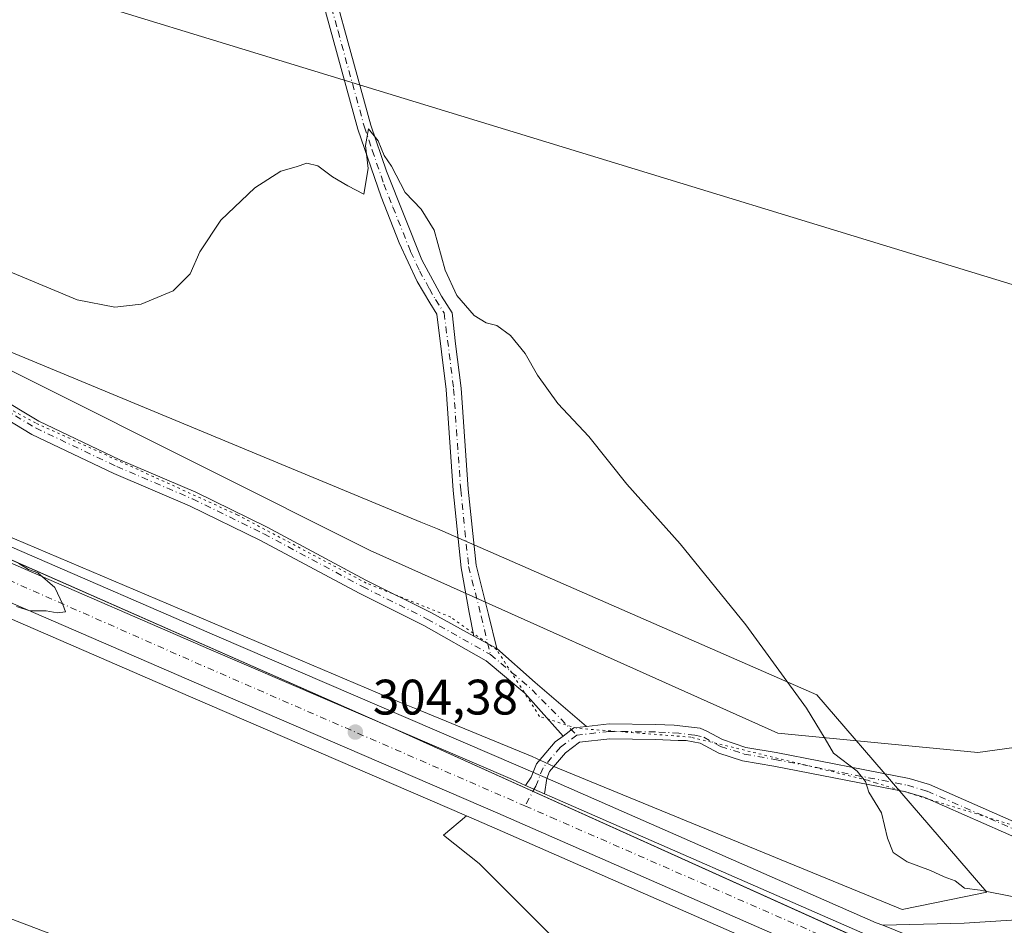
# Model space of a CAD drawing. Units: metres. Extents: x 608556 to 612039, y 4657546 to 4659925.
# Drawn here: x 609271 to 609469, y 4658113 to 4658295 of the extents above; entities that cross this region are included whole.
import ezdxf

# ---------------------------------------------------------------- set-up
doc = ezdxf.new("R2010")
doc.units = ezdxf.units.M
doc.header["$MEASUREMENT"] = 0
doc.linetypes.add('DGN Style 4', pattern=[2.6384748266838614, 1.318413404963828, -0.6592067024819142, 0.001648016756204785, -0.6592067024819142])
doc.linetypes.add('DGN Style 5', pattern=[1.1536117293433497, 0.4944050268614355, -0.6592067024819142])
for name, color, linetype, lineweight in [('Camino Cxs', 7, 'Continuous', 0), ('Camino eje', 30, 'DGN Style 4', 13), ('Carretera de calzada única Cxs', 7, 'Continuous', 13), ('Carretera de calzada única eje', 7, 'DGN Style 4', 0), ('Cultivos herbáceos CxS', 92, 'Continuous', 0), ('Curva de nivel normal', 30, 'Continuous', 0), ('Matorral CxS', 135, 'Continuous', 0), ('Municipio', 91, 'Continuous', 13), ('Municipio CxS', 4, 'Continuous', 0), ('Núcleo urbano CxS', 7, 'Continuous', 0), ('Pastizal CxS', 92, 'Continuous', 0), ('Punto de cota en terreno', 7, 'Continuous', 0), ('Rótulo de punto de cota en terreno', 7, 'Continuous', 0), ('Suelo desnudo CxS', 253, 'Continuous', 0), ('Tendido', 6, 'Continuous', 0), ('Vía pecuaria CxS', 92, 'Continuous', 13), ('Vía pecuaria eje', 92, 'DGN Style 5', 0)]:
    doc.layers.add(name, color=color, linetype=linetype, lineweight=lineweight)
doc.styles.add('Style-Arial', font='txt')

# ---------------------------------------------------------------- blocks, each defined once
blk = doc.blocks.new('*U9')
at = {"layer": 'Cultivos herbáceos CxS', "color": 92, "linetype": 'Continuous', "lineweight": 0}
blk.add_polyline3d([(609153.2019999997, 4658224.529899999, 306.2238999999972), (609187.9874, 4658209.477499999, 305.6837999999989), (609256.7164000003, 4658179.6579, 305.0665000000009), (609263.1706999998, 4658176.858899999, 305.0988999999972), (609269.3764000004, 4658174.1679, 305.1361999999936), (609305.6394999997, 4658158.436600001, 304.480899999995), (609361.0762999998, 4658134.5483, 304.1802000000025), (609356.5169000002, 4658130.634099999, 303.9703000000009), (609363.6835000003, 4658124.9429, 304.059500000003), (609381.0719, 4658107.554500001, 303.8251000000019), (609426.7165000001, 4658070.1699, 303.2125999999989), (609432.8022999996, 4658061.041099999, 303.1814000000013), (609425.8469000002, 4658049.738500001, 303.1618000000017), (609380.1557, 4658014.6174, 305.8010999999969), (609382.7012999998, 4658008.763699999, 306.5293999999994), (609518.4754999997, 4657739.893300001, 302.7418999999936)], dxfattribs=at)
blk = doc.blocks.new('*U10')
at = {"layer": 'Pastizal CxS', "color": 92, "linetype": 'Continuous', "lineweight": 0}
for points in [[(609480.1235999997, 4658114.1865, 305.5676999999997), (609461.1020000001, 4658112.9365, 304.4305000000023), (609444.7388000004, 4658112.5218, 303.7284000000073), (609443.4448999995, 4658113.045100001, 303.707899999994), (609379.5148, 4658141.057700001, 304.228099999993), (609372.4190999996, 4658144.170100001, 304.249100000001), (609371.5102000004, 4658144.564099999, 304.2648999999947), (609310.9307000004, 4658170.663699999, 304.3405999999959), (609193.2829, 4658221.7127, 305.4771999999939), (609095.9899000004, 4658263.814099999, 306.273000000001)], [(609138.7242999999, 4658289.583500001, 306.3600000000006), (609341.7763, 4658187.839299999, 304.196299999996), (609423.6551000001, 4658151.1065, 304.5253999999986), (609463.8596999999, 4658147.2481, 307.7443000000058), (609483.8240999999, 4658149.972300001, 307.5858000000007)]]:
    blk.add_polyline3d(points, dxfattribs=at)
blk = doc.blocks.new('*U11')
at = {"layer": 'Cultivos herbáceos CxS', "color": 92, "linetype": 'Continuous', "lineweight": 0}
blk.add_polyline3d([(609483.8240999999, 4658149.972300001, 307.5858000000007), (609463.8596999999, 4658147.2481, 307.7443000000058), (609423.6551000001, 4658151.1065, 304.5253999999986), (609341.7763, 4658187.839299999, 304.196299999996), (609138.7242999999, 4658289.583500001, 306.3600000000006), (609049.3413000006, 4658329.076099999, 306.9833000000072), (608924.1133000003, 4658374.4693, 308.1166999999987), (608829.7385, 4658412.5999, 309.1555999999982), (608770.7547000004, 4658436.204299999, 310.3034999999945), (608715.9413000002, 4658462.956499999, 311.0096000000049), (608666.3976999996, 4658478.8751, 312.5446999999986), (608623.7483000001, 4658493.400900001, 313.957899999994), (608595.0072999997, 4658509.085700001, 315.170499999993), (608576.7225000003, 4658517.6185, 315.4021000000066), (608569.5329, 4658985.815400001, 320.972299999994)], dxfattribs=at)
blk = doc.blocks.new('*U13')
at = {"layer": 'Núcleo urbano CxS', "color": 7, "linetype": 'Continuous', "lineweight": 0}
for points in [[(609490.5082, 4658079.619700001, 303.8963999999978), (609451.7440999999, 4658095.299500001, 304.107999999993), (609449.1539000003, 4658096.349500001, 304.1517000000022), (609438.3049, 4658100.7391, 303.9475999999996), (609438.2259000001, 4658100.772600001, 303.9483000000037), (609366.2043000003, 4658132.3387, 304.0872999999993), (609361.0762999998, 4658134.5483, 304.1802000000025), (609305.6394999997, 4658158.436600001, 304.480899999995), (609269.3764000004, 4658174.1679, 305.1361999999936), (609263.1706999998, 4658176.858899999, 305.0988999999972), (609256.7164000003, 4658179.6579, 305.0665000000009), (609187.9874, 4658209.477499999, 305.6837999999989), (609153.2019999997, 4658224.529899999, 306.2238999999972)], [(609095.9899000004, 4658263.814099999, 306.273000000001), (609193.2829, 4658221.7127, 305.4771999999939), (609310.9307000004, 4658170.663699999, 304.3405999999959), (609371.5102000004, 4658144.564099999, 304.2648999999947), (609372.4190999996, 4658144.170100001, 304.249100000001), (609379.5148, 4658141.057700001, 304.228099999993), (609443.4448999995, 4658113.045100001, 303.707899999994), (609444.7388000004, 4658112.5218, 303.7284000000073), (609496.6634999998, 4658091.5165, 303.5004000000045)]]:
    blk.add_polyline3d(points, dxfattribs=at)
blk = doc.blocks.new('5PATER')
at = {"layer": 'Suelo desnudo CxS', "linetype": 'Continuous', "lineweight": 0}
h = blk.add_hatch(color=51, dxfattribs=at)
edge = h.paths.add_edge_path()
edge.add_ellipse((0, 0), major_axis=(-0.1095731443231308, -0.1110710700762829), ratio=0.9994222409660322, start_angle=0, end_angle=360)

msp = doc.modelspace()

# ---------------------------------------------------------------- linework, layer by layer
at = {"layer": 'Camino Cxs', "color": 7, "linetype": 'Continuous', "lineweight": 0, "extrusion": (-0.002627942223744503, 0.001443970868376639, 0.9999955044237949), "elevation": 5428.858553420998, "flags": 128}
msp.add_lwpolyline([(609365.8773721649, 4658165.139846897), (609361.2885467514, 4658167.661249525)], dxfattribs=at)
msp.add_lwpolyline([(609365.8773721649, 4658165.139846897), (609361.2885467514, 4658167.661249525)], dxfattribs=at)
at = {"layer": 'Camino Cxs', "color": 7, "linetype": 'Continuous', "lineweight": 0, "extrusion": (0.6498507977830725, 0.7477644512222456, 0.1361699897517743), "elevation": 3879251.673099668, "flags": 128}
msp.add_lwpolyline([(2595628.166421533, -532897.3574040522), (2595617.889382638, -532897.0298530742), (2595604.307426601, -532897.3881908158)], dxfattribs=at)
at = {"layer": 'Camino Cxs', "color": 7, "linetype": 'Continuous', "lineweight": 0, "extrusion": (0.005579228965916791, 0.04064575810840349, 0.9991580428300316), "elevation": 193037.7344547783, "flags": 128}
msp.add_lwpolyline([(29740.40229932196, -4693779.212554456), (29738.44684544054, -4693781.128371277), (29736.01255261665, -4693781.747477476)], dxfattribs=at)
msp.add_lwpolyline([(29740.40229932196, -4693779.212554456), (29738.44684544054, -4693781.128371277), (29736.01255261665, -4693781.747477476)], dxfattribs=at)
at = {"layer": 'Camino Cxs', "color": 7, "linetype": 'Continuous', "lineweight": 0, "extrusion": (0.001027045855119971, -0.0004506540390513814, 0.9999993710436766), "elevation": -1169.200000347292, "flags": 128}
msp.add_lwpolyline([(609376.1795299866, 4658138.911803856), (609372.3421271838, 4658140.595604026)], dxfattribs=at)
at = {"layer": 'Camino Cxs', "color": 7, "linetype": 'Continuous', "lineweight": 0}
for points in [[(609362.5938999997, 4658170.644099999, 303.9668999999994), (609361.6514999997, 4658175.388900001, 304.0187000000006), (609360.0560999997, 4658184.365300001, 304.1915000000009), (609358.4546999997, 4658199.897500001, 304.3218000000052), (609357.0270999996, 4658220.201300001, 304.3543000000063), (609355.1346000005, 4658235.348900001, 304.6530999999959), (609353.7100999998, 4658237.600099999, 304.6322999999975), (609351.2001, 4658241.920100001, 304.655700000003), (609347.6101000002, 4658249.6601, 304.7497000000003), (609343.9501, 4658258.960100001, 304.9738999999972), (609339.2702000003, 4658272.5601, 305.3169999999955), (609328.6801000005, 4658311.120100001, 306.3589999999967), (609321.5001999997, 4658334.4301, 307.2844000000041), (609315.1700999998, 4658356.420100001, 308.2694999999949), (609309.1501000002, 4658375.4801, 308.7780999999959), (609305.3000999996, 4658384.370100001, 308.8785999999964), (609291.6300999997, 4658411.0801, 309.1502000000037), (609287.6201, 4658421.220100001, 309.2143000000069), (609281.6300999997, 4658440.550100001, 309.4278999999952), (609275.2600999996, 4658463.2601, 309.8407000000007), (609272.0701000001, 4658472.7501, 309.8898999999947)], [(609274.6700999998, 4658473.690099999, 309.8125), (609277.9001000002, 4658464.0801, 309.6848000000027), (609284.2100999998, 4658441.5701, 309.2973999999958), (609290.1601999998, 4658422.360099999, 309.0592999999935), (609293.7801000001, 4658413.030099999, 308.9630999999936), (609307.7901, 4658385.5601, 308.6410999999935), (609311.0900999998, 4658378.2301, 308.5335999999952), (609317.8101000005, 4658357.220100001, 307.9333000000042), (609325.5601000005, 4658330.440099999, 306.9588999999978), (609330.5401999997, 4658314.5601, 306.3853999999992), (609341.9101, 4658273.370100001, 305.3175999999949), (609345.0500999996, 4658264.0601, 305.1106), (609352.1300999997, 4658246.2601, 304.8613999999943), (609356.0900999998, 4658239.0001, 304.8441000000021), (609358.2165999999, 4658235.6391, 304.8080999999947), (609358.9018000001, 4658229.395300001, 304.5532999999996), (609360.0141000003, 4658220.492699999, 304.4002999999939), (609361.4439000003, 4658200.1567, 304.3959999999934), (609363.0176999997, 4658184.891100001, 304.3093999999983), (609365.5330999997, 4658174.9869, 304.1540999999997), (609367.1826999999, 4658168.1227, 303.982600000003)], [(609330.5401999997, 4658314.5601, 306.3853999999992), (609341.9101, 4658273.370100001, 305.3175999999949), (609345.0500999996, 4658264.0601, 305.1106), (609352.1300999997, 4658246.2601, 304.8613999999943), (609356.0900999998, 4658239.0001, 304.8441000000021), (609358.2165999999, 4658235.6391, 304.8080999999947), (609358.9018000001, 4658229.395300001, 304.5532999999996), (609360.0141000003, 4658220.492699999, 304.4002999999939), (609361.4439000003, 4658200.1567, 304.3959999999934), (609363.0176999997, 4658184.891100001, 304.3093999999983), (609365.5330999997, 4658174.9869, 304.1540999999997), (609367.1826999999, 4658168.1227, 303.982600000003), (609362.5938999997, 4658170.644099999, 303.9668999999994), (609361.6514999997, 4658175.388900001, 304.0187000000006), (609360.0560999997, 4658184.365300001, 304.1915000000009), (609358.4546999997, 4658199.897500001, 304.3218000000052), (609357.0270999996, 4658220.201300001, 304.3543000000063), (609355.1346000005, 4658235.348900001, 304.6530999999959), (609353.7100999998, 4658237.600099999, 304.6322999999975), (609351.2001, 4658241.920100001, 304.655700000003), (609347.6101000002, 4658249.6601, 304.7497000000003), (609343.9501, 4658258.960100001, 304.9738999999972), (609339.2702000003, 4658272.5601, 305.3169999999955), (609328.6801000005, 4658311.120100001, 306.3589999999967)], [(609158.4089000003, 4658266.410700001, 306.0302999999985), (609163.7106999997, 4658260.7873, 305.8699999999953), (609168.2021000005, 4658257.6435, 305.7589000000008), (609173.1662999997, 4658255.687700001, 305.7421000000031), (609180.0947000004, 4658254.1481, 305.7090000000026), (609187.7889, 4658253.520099999, 305.6278000000021), (609195.3973000003, 4658252.710700001, 305.6641999999993), (609202.3081, 4658250.736099999, 305.6587), (609208.4820999998, 4658247.8115, 305.6276999999973), (609230.0175000001, 4658236.410499999, 305.3530000000028), (609246.0447000006, 4658230.3805, 305.1103000000003), (609255.0471000001, 4658225.718699999, 304.9893000000012), (609266.5175000001, 4658219.0275, 304.8456000000006), (609275.1946999999, 4658213.8213, 304.686600000001), (609291.4533000002, 4658206.0865, 304.5960000000051), (609306.7006999999, 4658199.5745, 304.4530999999988), (609321.0478999997, 4658192.560500001, 304.3537999999971), (609340.8975000001, 4658181.9211, 304.1830999999947), (609353.9287, 4658175.4055, 304.0985999999975), (609362.5938999997, 4658170.644099999, 303.9668999999994)], [(609380.5006999997, 4658150.562999999, 304.0561000000016), (609372.8148999996, 4658159.190099999, 303.9763999999996), (609365.0676999995, 4658165.697699999, 304.0304999999935), (609352.5217000004, 4658172.754899999, 304.2848999999987), (609339.5176999997, 4658179.256899999, 304.2274000000034), (609319.6799, 4658189.889900001, 304.2783000000054), (609305.4518999998, 4658196.845699999, 304.3199000000022), (609290.2193, 4658203.351299999, 304.4952000000048), (609273.7753, 4658211.1743, 304.6208999999944), (609264.9899000004, 4658216.445499999, 304.7756999999983), (609253.6004999997, 4658223.089299999, 304.8815999999933), (609244.8224999999, 4658227.6351, 305.0280000000057), (609228.7824999997, 4658233.6699, 305.2724000000017), (609207.1375000002, 4658245.128900001, 305.5669000000053), (609201.2467, 4658247.919299999, 305.5461000000068), (609194.8223000001, 4658249.754899999, 305.6319999999978), (609187.5081000002, 4658250.533100001, 305.6490000000049), (609179.6451000003, 4658251.174900001, 305.7170000000042), (609172.2856999999, 4658252.8103, 305.7816000000021), (609166.7723000003, 4658254.9823, 305.8565999999992), (609161.7386999996, 4658258.505700001, 305.9141999999993)], [(609266.5175000001, 4658219.0275, 304.8456000000006), (609275.1946999999, 4658213.8213, 304.686600000001), (609291.4533000002, 4658206.0865, 304.5960000000051), (609306.7006999999, 4658199.5745, 304.4530999999988), (609321.0478999997, 4658192.560500001, 304.3537999999971), (609340.8975000001, 4658181.9211, 304.1830999999947), (609353.9287, 4658175.4055, 304.0985999999975), (609362.5938999997, 4658170.644099999, 303.9668999999994), (609367.1826999999, 4658168.1227, 303.982600000003), (609374.9105000002, 4658161.3477, 304.3071000000054), (609385.1941000001, 4658152.475299999, 303.952099999995), (609382.6983000003, 4658152.193499999, 303.9774999999936), (609380.5006999997, 4658150.562999999, 304.0561000000016), (609372.8148999996, 4658159.190099999, 303.9763999999996), (609365.0676999995, 4658165.697699999, 304.0304999999935), (609352.5217000004, 4658172.754899999, 304.2848999999987), (609339.5176999997, 4658179.256899999, 304.2274000000034), (609319.6799, 4658189.889900001, 304.2783000000054), (609305.4518999998, 4658196.845699999, 304.3199000000022), (609290.2193, 4658203.351299999, 304.4952000000048), (609273.7753, 4658211.1743, 304.6208999999944), (609264.9899000004, 4658216.445499999, 304.7756999999983)], [(609472.9901000002, 4658129.5101, 307.7663999999932), (609453.2001, 4658138.190099999, 306.5521000000008), (609449.3800999997, 4658139.3201, 306.1564000000071), (609422.8501000004, 4658144.5001, 304.5948999999964), (609416.6001000004, 4658145.600099999, 304.5056000000041), (609411.8400999998, 4658147.130100001, 304.2262000000046), (609408.0950999996, 4658149.150699999, 304.2872000000062), (609405.2248999998, 4658149.6489, 304.2823000000063), (609403.6561000004, 4658149.6765, 304.2734000000055), (609398.9951, 4658149.8837, 304.3389000000025), (609389.9052999998, 4658149.988100001, 304.2378000000026), (609383.8372999998, 4658149.303099999, 304.230899999995), (609381.0201000003, 4658147.2127, 304.3252999999968), (609377.7966999998, 4658143.4035, 304.2372000000032), (609377.2423, 4658142.017300001, 304.2161999999953), (609376.8132999997, 4658138.965700001, 304.1514000000025), (609372.9759000001, 4658140.649599999, 304.1560999999929), (609374.1118999999, 4658142.269300001, 304.1803000000073), (609375.1920999996, 4658144.969699999, 304.2440999999963), (609378.9539000001, 4658149.415300001, 304.0641999999934), (609380.5006999997, 4658150.562999999, 304.0561000000016), (609382.6983000003, 4658152.193499999, 303.9774999999936), (609385.1941000001, 4658152.475299999, 303.952099999995), (609389.7537000002, 4658152.9901, 304.0743999999977), (609399.0789000001, 4658152.882900001, 304.338699999993), (609402.8441000005, 4658152.715500001, 304.3337999999931), (609404.5604999998, 4658152.575300001, 304.3702999999951), (609408.0824999996, 4658152.149300001, 304.4766999999993), (609409.4200999998, 4658151.5601, 304.5317000000068), (609412.5201000003, 4658149.840100001, 304.5136000000057), (609417.2701000003, 4658148.280099999, 304.4621000000043), (609423.3501000004, 4658147.220100001, 304.475900000005), (609450.0401, 4658142.0101, 306.341499999995), (609454.1501000002, 4658140.790100001, 306.8435999999929), (609474.0301000001, 4658132.0601, 307.7715000000026)], [(609385.1941000001, 4658152.475299999, 303.952099999995), (609389.7537000002, 4658152.9901, 304.0743999999977), (609399.0789000001, 4658152.882900001, 304.338699999993), (609402.8441000005, 4658152.715500001, 304.3337999999931), (609404.5604999998, 4658152.575300001, 304.3702999999951), (609408.0824999996, 4658152.149300001, 304.4766999999993), (609409.4200999998, 4658151.5601, 304.5317000000068), (609412.5201000003, 4658149.840100001, 304.5136000000057), (609417.2701000003, 4658148.280099999, 304.4621000000043), (609423.3501000004, 4658147.220100001, 304.475900000005), (609450.0401, 4658142.0101, 306.341499999995), (609454.1501000002, 4658140.790100001, 306.8435999999929), (609474.0301000001, 4658132.0601, 307.7715000000026)], [(609372.9759000001, 4658140.649499999, 304.1560999999929), (609374.1118999999, 4658142.269300001, 304.1803000000073), (609375.1920999996, 4658144.969699999, 304.2440999999963), (609378.9539000001, 4658149.415300001, 304.0641999999934), (609380.5006999997, 4658150.562999999, 304.0561000000016)], [(609472.9901000002, 4658129.5101, 307.7663999999932), (609453.2001, 4658138.190099999, 306.5521000000008), (609449.3800999997, 4658139.3201, 306.1564000000071), (609422.8501000004, 4658144.5001, 304.5948999999964), (609416.6001000004, 4658145.600099999, 304.5056000000041), (609411.8400999998, 4658147.130100001, 304.2262000000046), (609408.0950999996, 4658149.150699999, 304.2872000000062), (609405.2248999998, 4658149.6489, 304.2823000000063), (609403.6561000004, 4658149.6765, 304.2734000000055), (609398.9951, 4658149.8837, 304.3389000000025), (609389.9052999998, 4658149.988100001, 304.2378000000026), (609383.8372999998, 4658149.303099999, 304.230899999995), (609381.0201000003, 4658147.2127, 304.3252999999968), (609377.7966999998, 4658143.4035, 304.2372000000032), (609377.2423, 4658142.017300001, 304.2161999999953), (609376.8132999997, 4658138.965700001, 304.1514000000025)]]:
    msp.add_polyline3d(points, dxfattribs=at)
at = {"layer": 'Camino eje', "color": 30, "linetype": 'DGN Style 4', "lineweight": 13, "extrusion": (-0.1141374274843026, -0.1146276627147802, 0.9868298468266007), "elevation": -603206.2709940051, "flags": 128}
msp.add_lwpolyline([(-2854946.181722161, 3681748.310737563), (-2854935.852526599, 3681749.19846305), (-2854922.470312398, 3681749.086570075)], dxfattribs=at)
at = {"layer": 'Camino eje', "color": 30, "linetype": 'DGN Style 4', "lineweight": 13}
for points in [[(609329.6101000002, 4658312.840100001, 306.3638999999966), (609335.2950999998, 4658292.245100001, 305.809500000003), (609340.5900999998, 4658272.965100001, 305.3157999999967), (609342.1601, 4658268.3101, 305.1402999999991), (609344.5000999998, 4658261.5101, 305.0234000000055), (609346.3300999999, 4658256.860099999, 304.9651000000013), (609349.8701, 4658247.960100001, 304.8303000000014), (609351.6651, 4658244.090100001, 304.7360999999946), (609353.6451000003, 4658240.460100001, 304.6977999999945), (609354.9001000002, 4658238.300100001, 304.7336000000068), (609356.6164999995, 4658235.5875, 304.7191000000021)], [(609162.7247000001, 4658259.646500001, 305.8801999999997), (609167.4873000003, 4658256.312899999, 305.7960000000021), (609172.7260999996, 4658254.249100001, 305.7574000000022), (609179.8699000003, 4658252.661499999, 305.6753999999929), (609187.6485000001, 4658252.026500001, 305.6046000000061), (609195.1098999997, 4658251.232899999, 305.6441999999952), (609201.7773000002, 4658249.3277, 305.6015000000043), (609207.8098999998, 4658246.4703, 305.6027999999933), (609229.3998999996, 4658235.040300001, 305.3086999999941), (609245.4336999999, 4658229.0077, 305.0697999999975), (609254.3236999996, 4658224.403899999, 304.936600000001), (609265.7537000002, 4658217.736500001, 304.8018000000012), (609274.4848999997, 4658212.4977, 304.6318000000028), (609290.8362999996, 4658204.718900001, 304.5362000000023), (609306.0762999998, 4658198.210100001, 304.3607999999949), (609320.3639000002, 4658191.225099999, 304.3081999999995), (609340.2077000003, 4658180.5889, 304.2020000000048), (609353.2251000004, 4658174.0801, 304.180600000007), (609365.9250999996, 4658166.9363, 303.9799999999959)], [(609356.6164999995, 4658235.5875, 304.7191000000021), (609358.5204999996, 4658220.347100001, 304.364499999996), (609359.9493000006, 4658200.027100001, 304.3589999999967), (609361.5368999997, 4658184.6283, 304.2525000000023), (609364.0768999998, 4658174.626900001, 304.0760000000009), (609365.9250999996, 4658166.9363, 303.9799999999959)], [(609383.2676999997, 4658150.748299999, 304.1055000000051), (609379.9868999999, 4658148.314099999, 304.1821000000054), (609376.4945, 4658144.1865, 304.1992999999929), (609375.0126999998, 4658140.4825, 304.1689000000042), (609372.8611000003, 4658136.517700001, 304.1334999999963)], [(609406.9628999997, 4658150.7039, 304.3450000000012), (609403.7994999997, 4658151.171499999, 304.3084999999992), (609399.0368999997, 4658151.383300001, 304.3083000000042), (609389.8295, 4658151.4891, 304.1065999999992), (609383.2676999997, 4658150.748299999, 304.1055000000051)], [(609406.9628999997, 4658150.7039, 304.3450000000012), (609408.8130999999, 4658150.3213, 304.396900000007), (609412.1801000005, 4658148.485099999, 304.3257000000012), (609416.9351000005, 4658146.940099999, 304.4443000000028), (609423.1001000004, 4658145.860099999, 304.531799999997), (609449.7100999998, 4658140.665100001, 306.2458999999944), (609453.6750999996, 4658139.4901, 306.6931999999942), (609473.5100999996, 4658130.7851, 307.7673999999971)]]:
    msp.add_polyline3d(points, dxfattribs=at)
at = {"layer": 'Carretera de calzada única Cxs', "color": 7, "linetype": 'Continuous', "lineweight": 13, "extrusion": (0.001027045855119971, -0.0004506540390513814, 0.9999993710436766), "elevation": -1169.200000347292, "flags": 128}
msp.add_lwpolyline([(609376.1795299866, 4658138.911803856), (609372.3421271838, 4658140.595604026)], dxfattribs=at)
at = {"layer": 'Carretera de calzada única Cxs', "color": 7, "linetype": 'Continuous', "lineweight": 13}
for points in [[(608775.9100000003, 4658398.829800001, 310.4633000000031), (608898.9401000004, 4658345.6501, 308.5029000000068), (608969.2100999998, 4658314.800100001, 307.7422999999981), (609036.6101000002, 4658286.1601, 307.2002000000066), (609094.8000999996, 4658261.0601, 306.5721999999951), (609192.0900999998, 4658218.960100001, 305.6766000000061), (609309.7401000002, 4658167.9101, 304.5458999999973), (609370.3201000001, 4658141.8101, 304.1414999999979), (609371.2200999996, 4658141.420100001, 304.1484000000055), (609372.9759000001, 4658140.649499999, 304.1560999999929)], [(609094.8000999996, 4658261.0601, 306.5721999999951), (609192.0900999998, 4658218.960100001, 305.6766000000061), (609309.7401000002, 4658167.9101, 304.5458999999973), (609370.3201000001, 4658141.8101, 304.1414999999979), (609371.2200999996, 4658141.420100001, 304.1484000000055), (609372.9759000001, 4658140.649599999, 304.1560999999929), (609376.8132999997, 4658138.965700001, 304.1514000000025), (609378.3300999999, 4658138.300100001, 304.1652000000031), (609442.2801000001, 4658110.280099999, 303.9135999999999), (609499.2100999998, 4658087.2501, 303.7428000000073)], [(609496.4801000003, 4658080.440099999, 303.9958999999944), (609452.8901000004, 4658098.0801, 304.1214000000036), (609450.3000999996, 4658099.130100001, 304.1328999999969), (609439.4301000005, 4658103.520099999, 304.0320999999968), (609367.4001000002, 4658135.090100001, 304.132700000002), (609306.8300999999, 4658161.190099999, 304.6392000000051), (609270.5701000001, 4658176.920100001, 305.0709000000061), (609259.4647000004, 4658181.7435, 305.1775999999954), (609257.9301000005, 4658182.4101, 305.1962000000058), (609189.1801000005, 4658212.2301, 305.7930999999954), (609091.8901000004, 4658254.3301, 306.7011999999959)], [(609450.3000999996, 4658099.130100001, 304.1328999999969), (609439.4301000005, 4658103.520099999, 304.0320999999968), (609367.4001000002, 4658135.090100001, 304.132700000002), (609306.8300999999, 4658161.190099999, 304.6392000000051), (609270.5701000001, 4658176.920100001, 305.0709000000061)], [(609376.8132999997, 4658138.965700001, 304.1514000000025), (609378.3300999999, 4658138.300100001, 304.1652000000031), (609442.2801000001, 4658110.280099999, 303.9135999999999), (609499.2100999998, 4658087.2501, 303.7428000000073), (609506.7500999998, 4658084.2601, 303.6877999999998)]]:
    msp.add_polyline3d(points, dxfattribs=at)
at = {"layer": 'Carretera de calzada única eje', "color": 7, "linetype": 'DGN Style 4', "lineweight": 0, "extrusion": (-0.1777657544703149, -0.4253422352858765, 0.8874025689728501), "elevation": -2089357.936263252, "flags": 128}
msp.add_lwpolyline([(-1234109.358148284, 4022615.154523763), (-1234066.278356836, 4022614.163190478), (-1233993.316092467, 4022612.969685941)], dxfattribs=at)
at = {"layer": 'Carretera de calzada única eje', "color": 7, "linetype": 'DGN Style 4', "lineweight": 0}
msp.add_polyline3d([(609372.8611000003, 4658136.517700001, 304.1334999999963), (609378.0500999996, 4658134.2601, 304.1407000000036), (609443.7100999998, 4658105.540100001, 304.054099999994), (609452.6990999999, 4658101.941500001, 304.0825999999943)], dxfattribs=at)
at = {"layer": 'Cultivos herbáceos CxS', "color": 92, "linetype": 'Continuous', "lineweight": 0}
for points in [[(608576.7225000003, 4658517.6185, 315.4021000000066), (608595.0072999997, 4658509.085700001, 315.170499999993), (608623.7483000001, 4658493.400900001, 313.957899999994), (608666.3976999996, 4658478.8751, 312.5446999999986), (608715.9413000002, 4658462.956499999, 311.0096000000049), (608770.7547000004, 4658436.204299999, 310.3034999999945), (608829.7385, 4658412.5999, 309.1555999999982), (608924.1133000003, 4658374.4693, 308.1166999999987), (609049.3413000006, 4658329.076099999, 306.9833000000072), (609138.7242999999, 4658289.583500001, 306.3600000000006), (609341.7763, 4658187.839299999, 304.196299999996), (609423.6551000001, 4658151.1065, 304.5253999999986), (609463.8596999999, 4658147.2481, 307.7443000000058), (609483.8240999999, 4658149.972300001, 307.5858000000007), (609505.6031, 4658155.4191, 307.1456000000035), (609540.0867, 4658165.407099999, 307.4732999999979), (609599.9785000002, 4658188.1051, 307.3509999999951), (609683.4638999999, 4658223.513699999, 303.8536000000022), (609776.0236999998, 4658267.092900001, 304.2449000000051), (609900.3450999996, 4658311.580900001, 305.5448000000033), (609959.3300999999, 4658337.910300001, 306.6410000000033), (609991.9978999998, 4658351.529300001, 305.2317999999942), (610014.6845000006, 4658357.8847, 304.7265999999945), (610127.5120999999, 4658380.4683, 310.162599999996)], [(610190.5126, 4658350.580499999, 312.5823999999994), (610058.4241000004, 4658328.524499999, 307.4878000000026), (610018.5384999998, 4658324.0581, 304.3120999999956), (609937.5504999999, 4658288.884500001, 304.209400000007), (609888.5477999998, 4658270.726299999, 306.8692000000011), (609833.1930999998, 4658249.8441, 304.9187999999995), (609767.5236999998, 4658226.3805, 302.9992999999959), (609684.3706999999, 4658196.276900001, 305.377999999997), (609610.1253000004, 4658161.583699999, 306.7734999999957), (609513.4386999998, 4658125.426899999, 307.2501000000047), (609480.1235999997, 4658114.1865, 305.5676999999997), (609461.1020000001, 4658112.9365, 304.4305000000023), (609444.7388000004, 4658112.5218, 303.7284000000073)], [(609153.2019999997, 4658224.529899999, 306.2238999999972), (609187.9874, 4658209.477499999, 305.6837999999989), (609256.7164000003, 4658179.6579, 305.0665000000009), (609263.1706999998, 4658176.858899999, 305.0988999999972), (609269.3764000004, 4658174.1679, 305.1361999999936), (609305.6394999997, 4658158.436600001, 304.480899999995), (609361.0762999998, 4658134.5483, 304.1802000000025)], [(609361.0762999998, 4658134.5483, 304.1802000000025), (609356.5169000002, 4658130.634099999, 303.9703000000009), (609363.6835000003, 4658124.9429, 304.059500000003), (609381.0719, 4658107.554500001, 303.8251000000019), (609426.7165000001, 4658070.1699, 303.2125999999989), (609432.8022999996, 4658061.041099999, 303.1814000000013), (609425.8469000002, 4658049.738500001, 303.1618000000017)], [(609496.6634999998, 4658091.5165, 303.5004000000045), (609444.7388000004, 4658112.5218, 303.7284000000073), (609461.1020000001, 4658112.9365, 304.4305000000023), (609480.1235999997, 4658114.1865, 305.5676999999997)]]:
    msp.add_polyline3d(points, dxfattribs=at)
at = {"layer": 'Curva de nivel normal', "color": 30, "linetype": 'Continuous', "lineweight": 0, "elevation": 304.9999999999999, "flags": 128}
for points in [[(609253.9400000004, 4658250.290100001), (609282.8600000005, 4658238.2301), (609290.4100000003, 4658236.7401), (609295.7199999997, 4658237.370100001), (609302.1699999999, 4658240.020099999), (609305.5499999998, 4658243.4901), (609307.5, 4658247.860099999), (609311.7100000001, 4658254.2301), (609318.5700000003, 4658260.720100001), (609323.8200000003, 4658264.0801), (609326.9000000004, 4658264.940099999), (609329.04, 4658265.690099999), (609331.2400000002, 4658265.1601), (609334.1699999999, 4658262.950099999), (609337.2400000002, 4658261.1601), (609340.4699999997, 4658259.460100001), (609341.3499999996, 4658264.6601), (609340.8399999999, 4658269.2301), (609341.4000000004, 4658272.5801), (609343.3399999999, 4658270.1601), (609344.5700000003, 4658267.2601), (609346.04, 4658265.0701), (609348.79, 4658259.8101), (609352.0199999996, 4658256.440099999), (609354.6299999999, 4658252.220100001), (609356.79, 4658244.220100001), (609359.1799999997, 4658239.0701), (609362.6600000003, 4658235.100099999), (609365.0300000003, 4658233.5801), (609367.1799999997, 4658233.0701), (609369.9800000006, 4658231.0801), (609372.9199999999, 4658227.470100001), (609375.3799999999, 4658223.0801), (609379.4600000001, 4658217.4001), (609385.7199999997, 4658210.7401), (609393.3499999996, 4658201.1801), (609404.04, 4658189.1601), (609417.2100000001, 4658172.920100001), (609429.4299999997, 4658156.170100001), (609433.1600000003, 4658150.020099999), (609434.8499999996, 4658147.090100001), (609439.6299999999, 4658143.5101), (609441.3099999996, 4658141.420100001), (609441.9800000006, 4658139.3101), (609444.4900000002, 4658135.120100001), (609445.6799999997, 4658130.020099999), (609446.8799999999, 4658127.1601), (609449.6299999999, 4658125.270099999), (609454.3799999999, 4658123.540100001), (609457.0899999999, 4658122.280099999), (609459.2800000003, 4658121.4901), (609461.1600000003, 4658120.020099999), (609464.3200000003, 4658119.600099999), (609471.4000000004, 4658118.170100001)], [(609270.7000000002, 4658176.620100001), (609273.3799999999, 4658175.7301), (609276.6699999999, 4658175.7501), (609278.8600000005, 4658175.3101), (609280.5, 4658175.530099999), (609279.9699999997, 4658176.9901), (609278.3700000001, 4658180.4001), (609274.9500000002, 4658183.380100001), (609273.0899999999, 4658184.0601), (609271.1200000001, 4658185.2401)], [(609286.1399999997, 4658107.540100001), (609269.3799999999, 4658113.860099999)]]:
    msp.add_lwpolyline(points, dxfattribs=at)
at = {"layer": 'Matorral CxS', "color": 135, "linetype": 'Continuous', "lineweight": 0}
for points in [[(609485.8369000005, 4657999.3125, 303.0562000000064), (609465.8403000003, 4658017.135500001, 303.0117999999929), (609450.6255000001, 4658026.698899999, 303.1440000000002), (609434.1063000001, 4658033.654100001, 303.2664999999979), (609428.0204999996, 4658042.348300001, 303.1823000000004), (609425.8469000002, 4658049.738500001, 303.1618000000017), (609432.8022999996, 4658061.041099999, 303.1814000000013), (609426.7165000001, 4658070.1699, 303.2125999999989), (609381.0719, 4658107.554500001, 303.8251000000019), (609363.6835000003, 4658124.9429, 304.059500000003), (609356.5169000002, 4658130.634099999, 303.9703000000009), (609361.0762999998, 4658134.5483, 304.1802000000025), (609366.2043000003, 4658132.3387, 304.0872999999993), (609438.2259000001, 4658100.772600001, 303.9483000000037), (609438.3049, 4658100.7391, 303.9475999999996), (609449.1539000003, 4658096.349500001, 304.1517000000022), (609451.7440999999, 4658095.299500001, 304.107999999993), (609490.5082, 4658079.619700001, 303.8963999999978)], [(609361.0762999998, 4658134.5483, 304.1802000000025), (609356.5169000002, 4658130.634099999, 303.9703000000009), (609363.6835000003, 4658124.9429, 304.059500000003), (609381.0719, 4658107.554500001, 303.8251000000019), (609426.7165000001, 4658070.1699, 303.2125999999989), (609432.8022999996, 4658061.041099999, 303.1814000000013), (609425.8469000002, 4658049.738500001, 303.1618000000017)], [(609361.0762999998, 4658134.5483, 304.1802000000025), (609366.2043000003, 4658132.3387, 304.0872999999993), (609438.2259000001, 4658100.772600001, 303.9483000000037), (609438.3049, 4658100.7391, 303.9475999999996), (609449.1539000003, 4658096.349500001, 304.1517000000022), (609451.7440999999, 4658095.299500001, 304.107999999993), (609490.5082, 4658079.619700001, 303.8963999999978), (609495.3653999995, 4658077.654999999, 303.9207000000025), (609495.3757999997, 4658077.650800001, 303.9207000000025)]]:
    msp.add_polyline3d(points, dxfattribs=at)
at = {"layer": 'Municipio', "color": 91, "linetype": 'Continuous', "lineweight": 13, "flags": 128}
msp.add_lwpolyline([(610196.1350000014, 4657851.370000001), (610084.8910000013, 4657874.626000001), (610002.1380000019, 4657902.304000001), (609843.5030000005, 4657957.778000002), (609664.7810000023, 4658019.503999999), (609545.934000002, 4658063.621), (609463.956000002, 4658099.053), (609346.1800000009, 4658152.211999998), (609222.9980000004, 4658206.515000001), (609055.3200000012, 4658278.160000001), (608885.1009999998, 4658352.479000002), (608727.3380000021, 4658419.916999998), (608679.4110000017, 4658439.804999999), (608654.1130000015, 4658450.641), (608637.3280000014, 4658453.965000001), (608610.4920000009, 4658455.520000001), (608577.6553149328, 4658456.87574027)], dxfattribs=at)
msp.add_lwpolyline([(610196.1350000014, 4657851.370000001), (610084.8910000013, 4657874.626000001), (610002.1380000019, 4657902.304000001), (609843.5030000005, 4657957.778000002), (609664.7810000023, 4658019.503999999), (609545.934000002, 4658063.621), (609463.956000002, 4658099.053), (609346.1800000009, 4658152.211999998), (609222.9980000004, 4658206.515000001), (609055.3200000012, 4658278.160000001), (608885.1009999998, 4658352.479000002), (608727.3380000021, 4658419.916999998), (608679.4110000017, 4658439.804999999), (608654.1130000015, 4658450.641), (608637.3280000014, 4658453.965000001), (608610.4920000009, 4658455.520000001), (608577.6553149328, 4658456.87574027)], dxfattribs=at)
at = {"layer": 'Municipio CxS', "color": 4, "linetype": 'Continuous', "lineweight": 0, "flags": 128}
for points in [[(610196.1350000009, 4657851.37), (610084.8910000008, 4657874.626), (610002.1380000013, 4657902.304000001), (609843.5029999999, 4657957.778000001), (609664.7809999996, 4658019.504000001), (609545.9340000014, 4658063.620999999), (609463.9560000013, 4658099.052999999), (609346.1800000003, 4658152.211999999), (609222.9979999998, 4658206.515000001), (609055.3200000006, 4658278.16), (608885.1009999992, 4658352.479000002), (608727.3380000016, 4658419.916999999), (608679.4110000011, 4658439.805000001), (608654.113000001, 4658450.641000001), (608637.3280000008, 4658453.965), (608610.4920000003, 4658455.52), (608577.6553149322, 4658456.875740271), (608555.9400008024, 4659870.999983411), (612002.2800008253, 4659924.799983412)], [(610506.2326596869, 4657587.798172305), (608591.4600008018, 4657557.899983439), (608577.6553149322, 4658456.875740271), (608610.4920000003, 4658455.52), (608637.3280000008, 4658453.965), (608654.113000001, 4658450.641000001), (608679.4110000011, 4658439.805000001), (608727.3380000016, 4658419.916999999), (608885.1009999992, 4658352.479000002), (609055.3200000006, 4658278.16), (609222.9979999998, 4658206.515000001), (609346.1800000003, 4658152.211999999), (609463.9560000013, 4658099.052999999), (609545.9340000014, 4658063.620999999), (609664.7809999996, 4658019.504000001), (609843.5029999999, 4657957.778000001), (610002.1380000013, 4657902.304000001), (610084.8910000008, 4657874.626), (610196.1350000009, 4657851.37)]]:
    msp.add_lwpolyline(points, dxfattribs=at)
at = {"layer": 'Núcleo urbano CxS', "color": 7, "linetype": 'Continuous', "lineweight": 0}
for points in [[(609095.9899000004, 4658263.814099999, 306.273000000001), (609193.2829, 4658221.7127, 305.4771999999939), (609310.9307000004, 4658170.663699999, 304.3405999999959), (609371.5102000004, 4658144.564099999, 304.2648999999947), (609372.4190999996, 4658144.170100001, 304.249100000001), (609379.5148, 4658141.057700001, 304.228099999993), (609443.4448999995, 4658113.045100001, 303.707899999994), (609444.7388000004, 4658112.5218, 303.7284000000073)], [(609153.2019999997, 4658224.529899999, 306.2238999999972), (609187.9874, 4658209.477499999, 305.6837999999989), (609256.7164000003, 4658179.6579, 305.0665000000009), (609263.1706999998, 4658176.858899999, 305.0988999999972), (609269.3764000004, 4658174.1679, 305.1361999999936), (609305.6394999997, 4658158.436600001, 304.480899999995), (609361.0762999998, 4658134.5483, 304.1802000000025)], [(609361.0762999998, 4658134.5483, 304.1802000000025), (609366.2043000003, 4658132.3387, 304.0872999999993), (609438.2259000001, 4658100.772600001, 303.9483000000037), (609438.3049, 4658100.7391, 303.9475999999996), (609449.1539000003, 4658096.349500001, 304.1517000000022), (609451.7440999999, 4658095.299500001, 304.107999999993), (609490.5082, 4658079.619700001, 303.8963999999978), (609495.3653999995, 4658077.654999999, 303.9207000000025), (609495.3757999997, 4658077.650800001, 303.9207000000025)]]:
    msp.add_polyline3d(points, dxfattribs=at)
at = {"layer": 'Pastizal CxS', "color": 92, "linetype": 'Continuous', "lineweight": 0}
for points in [[(608576.7225000003, 4658517.6185, 315.4021000000066), (608595.0072999997, 4658509.085700001, 315.170499999993), (608623.7483000001, 4658493.400900001, 313.957899999994), (608666.3976999996, 4658478.8751, 312.5446999999986), (608715.9413000002, 4658462.956499999, 311.0096000000049), (608770.7547000004, 4658436.204299999, 310.3034999999945), (608829.7385, 4658412.5999, 309.1555999999982), (608924.1133000003, 4658374.4693, 308.1166999999987), (609049.3413000006, 4658329.076099999, 306.9833000000072), (609138.7242999999, 4658289.583500001, 306.3600000000006), (609341.7763, 4658187.839299999, 304.196299999996), (609423.6551000001, 4658151.1065, 304.5253999999986), (609463.8596999999, 4658147.2481, 307.7443000000058), (609483.8240999999, 4658149.972300001, 307.5858000000007), (609505.6031, 4658155.4191, 307.1456000000035), (609540.0867, 4658165.407099999, 307.4732999999979), (609599.9785000002, 4658188.1051, 307.3509999999951), (609683.4638999999, 4658223.513699999, 303.8536000000022), (609776.0236999998, 4658267.092900001, 304.2449000000051), (609900.3450999996, 4658311.580900001, 305.5448000000033), (609959.3300999999, 4658337.910300001, 306.6410000000033), (609991.9978999998, 4658351.529300001, 305.2317999999942), (610014.6845000006, 4658357.8847, 304.7265999999945), (610127.5120999999, 4658380.4683, 310.162599999996)], [(610190.5126, 4658350.580499999, 312.5823999999994), (610058.4241000004, 4658328.524499999, 307.4878000000026), (610018.5384999998, 4658324.0581, 304.3120999999956), (609937.5504999999, 4658288.884500001, 304.209400000007), (609888.5477999998, 4658270.726299999, 306.8692000000011), (609833.1930999998, 4658249.8441, 304.9187999999995), (609767.5236999998, 4658226.3805, 302.9992999999959), (609684.3706999999, 4658196.276900001, 305.377999999997), (609610.1253000004, 4658161.583699999, 306.7734999999957), (609513.4386999998, 4658125.426899999, 307.2501000000047), (609480.1235999997, 4658114.1865, 305.5676999999997), (609461.1020000001, 4658112.9365, 304.4305000000023), (609444.7388000004, 4658112.5218, 303.7284000000073)], [(609095.9899000004, 4658263.814099999, 306.273000000001), (609193.2829, 4658221.7127, 305.4771999999939), (609310.9307000004, 4658170.663699999, 304.3405999999959), (609371.5102000004, 4658144.564099999, 304.2648999999947), (609372.4190999996, 4658144.170100001, 304.249100000001), (609379.5148, 4658141.057700001, 304.228099999993), (609443.4448999995, 4658113.045100001, 303.707899999994), (609444.7388000004, 4658112.5218, 303.7284000000073)]]:
    msp.add_polyline3d(points, dxfattribs=at)
at = {"layer": 'Tendido', "color": 6, "linetype": 'Continuous', "lineweight": 0}
msp.add_polyline3d([(608576.7074999996, 4658518.599099999, 315.4352999999974), (608771.9600000001, 4658457.51, 311.0195999999996), (608999.0300000003, 4658386.359999999, 307.8309000000008), (609243.4324000003, 4658310.916200001, 306.9045999999944), (609476.4699999997, 4658239.57, 309.3178999999946), (609672.0164999999, 4658172.216600001, 309.6214999999939)], dxfattribs=at)
at = {"layer": 'Vía pecuaria CxS', "color": 92, "linetype": 'Continuous', "lineweight": 13}
for points in [[(608577.0038000002, 4658499.3051, 315.4550000000018), (608614.7100000001, 4658498.680000001, 314.3479999999981), (608639.8184000002, 4658489.807, 313.4078000000009), (608764.9182000002, 4658445.598300001, 310.5023999999976), (608766.2999999998, 4658445.109999999, 310.4493999999977), (608884.1699999999, 4658396.41, 308.5673999999999), (608884.7090999996, 4658396.170499999, 308.5678999999946), (608996.1538000006, 4658346.658100001, 307.4437999999937), (609017.5999999996, 4658337.130000001, 307.3320999999996), (609183.1399999997, 4658263.550000001, 305.9232999999949), (609195.1144000003, 4658258.5854, 305.6984999999986), (609351.9537000004, 4658193.5591, 304.2801999999938), (609355.2800000003, 4658192.180000001, 304.2514999999985), (609431.4935999997, 4658158.842800001, 305.8640000000014), (609465.6449999996, 4658119.174000001, 305.980899999995), (609461.1129999999, 4658118.248000001, 305.623900000006), (609448.6770000001, 4658115.709000001, 304.4087)], [(609448.6770000001, 4658115.709000001, 304.4087), (609378.6430000003, 4658144.471999999, 304.2893999999943), (609374.3030000003, 4658146.475000001, 304.3375999999989), (609350.6288000002, 4658156.182499999, 304.6839000000036), (609347.6670000004, 4658157.397, 304.7531000000017), (609241.4550000001, 4658202.380999999, 305.2391000000061), (609232.5695000002, 4658206.551200001, 305.2161000000052), (609156.3210000005, 4658242.336999999, 306.0466000000015), (609110.7478, 4658261.7082, 306.2024999999995), (609077.4539999999, 4658275.859999999, 306.5311999999976), (609010.0976999998, 4658305.073000001, 307.4380999999994), (609002.1569999997, 4658308.517000001, 307.3058000000019), (608916.9100000003, 4658344.285, 308.0642999999982), (608851.6930000001, 4658373.197000001, 308.9465000000055), (608801.7192000002, 4658395.186899999, 309.766300000003), (608775.7570000002, 4658406.611, 310.4698000000063), (608768.3619999997, 4658408.088, 310.598800000007), (608730.1831, 4658424.4078, 310.9428999999946), (608680.182, 4658445.780999999, 312.4440999999933), (608651.9579999996, 4658455.857000001, 313.819399999993), (608632.1200000001, 4658459.82, 314.3209000000061), (608611.7699999996, 4658460.478, 315.1042000000016), (608579.7906, 4658465.4561, 315.8969999999972), (608577.5181, 4658465.809800001, 315.9170000000013)], [(609017.5999999996, 4658337.130000001, 307.3320999999996), (609183.1399999997, 4658263.550000001, 305.9232999999949), (609195.1144000003, 4658258.5854, 305.6984999999986), (609351.9537000004, 4658193.5591, 304.2801999999938), (609355.2800000003, 4658192.180000001, 304.2514999999985), (609431.4935999997, 4658158.842800001, 305.8640000000014), (609465.6449999996, 4658119.174000001, 305.980899999995), (609461.1129999999, 4658118.248000001, 305.623900000006), (609448.6770000001, 4658115.709000001, 304.4087), (609378.6430000003, 4658144.471999999, 304.2893999999943), (609374.3030000003, 4658146.475000001, 304.3375999999989), (609350.6288000002, 4658156.182499999, 304.6839000000036), (609347.6670000004, 4658157.397, 304.7531000000017), (609241.4550000001, 4658202.380999999, 305.2391000000061), (609232.5695000002, 4658206.551200001, 305.2161000000052), (609156.3210000005, 4658242.336999999, 306.0466000000015)]]:
    msp.add_polyline3d(points, dxfattribs=at)
at = {"layer": 'Vía pecuaria eje', "color": 92, "linetype": 'DGN Style 5', "lineweight": 0}
for points in [[(609443.3302999996, 4658141.1755, 305.4324000000051), (609475.9358000001, 4658131.091700001, 307.7786999999953), (609493.2707000002, 4658126.2598, 307.5148999999947), (609635.4813999999, 4658173.163000001, 304.4223999999958), (609662.4976000005, 4658192.674799999, 305.9406000000017), (609675.6305000001, 4658199.428900001, 305.7185999999929), (609682.7598000001, 4658201.305000001, 305.036500000002), (609691.3899999997, 4658199.0536, 304.3871000000072), (609701.8964000001, 4658199.804099999, 303.6201000000001), (609712.0274999999, 4658205.057200001, 303.0573000000004), (609740.1694, 4658223.443299999, 302.9821999999986), (609761.9325000001, 4658233.199200001, 302.8770999999979), (609776.1911000004, 4658240.328500001, 303.4446000000025), (609813.3384999996, 4658249.709100001, 304.8340000000026), (609843.7318000002, 4658258.339299999, 305.0893999999971), (609888.7589999996, 4658275.975000001, 306.8801999999997), (609928.5329, 4658292.4849, 304.3003999999929), (609955.5492000004, 4658319.126, 305.6843999999983), (609973.1847999999, 4658331.133199999, 305.3448999999964), (609985.5673000002, 4658336.0111, 304.7663999999932), (610040.3503000002, 4658346.142200001, 305.2360999999946), (610100.0113000004, 4658352.5211, 308.9909000000043), (610166.4263000004, 4658364.153100001, 312.0556999999972)], [(609443.3302999996, 4658141.1755, 305.4324000000051), (609441.6442999998, 4658141.696900001, 305.2782000000007), (609406.1952999998, 4658150.335700001, 304.3176999999997), (609383.2577000001, 4658152.1231, 303.9835000000021), (609375.8103999998, 4658154.506200001, 303.9759999999951), (609367.1716, 4658167.9113, 303.9756000000052), (609357.9369999999, 4658174.4649, 303.9835000000021), (609340.9572000002, 4658181.316400001, 304.1929999999993), (609315.0406999999, 4658195.019400001, 304.3310000000056), (609274.5274999999, 4658213.488600001, 304.6720999999961), (609230.1416999997, 4658237.319900001, 305.3849000000046), (609197.3737000005, 4658250.725000001, 305.639599999995), (609178.9045000002, 4658256.980699999, 305.7709999999934), (609143.1574999997, 4658273.9605, 306.1294999999955)]]:
    msp.add_polyline3d(points, dxfattribs=at)

# ---------------------------------------------------------------- block references
at = {"layer": 'Cultivos herbáceos CxS', "color": 92, "linetype": 'Continuous', "lineweight": 0}
for name in ['*U11', '*U9']:
    msp.add_blockref(name, (0, 0), dxfattribs=at)
at = {"layer": 'Núcleo urbano CxS', "color": 7, "linetype": 'Continuous', "lineweight": 0}
msp.add_blockref('*U13', (0, 0), dxfattribs=at)
at = {"layer": 'Pastizal CxS', "color": 92, "linetype": 'Continuous', "lineweight": 0}
msp.add_blockref('*U10', (0, 0), dxfattribs=at)
at = {"layer": 'Punto de cota en terreno', "color": 7, "linetype": 'Continuous', "lineweight": 0, "xscale": 10, "yscale": 10, "zscale": 10}
msp.add_blockref('5PATER', (609338.7699999996, 4658151.359999999, 304.3800000000047), dxfattribs=at)

# ---------------------------------------------------------------- texts
at = {"layer": 'Rótulo de punto de cota en terreno', "color": 7, "linetype": 'Continuous', "lineweight": 0, "style": 'Style-Arial'}
msp.add_text('304,38', height=7.000000000000002, dxfattribs=at).set_placement((609342.2977999998, 4658154.887800001))

doc.saveas('drawing.dxf')
